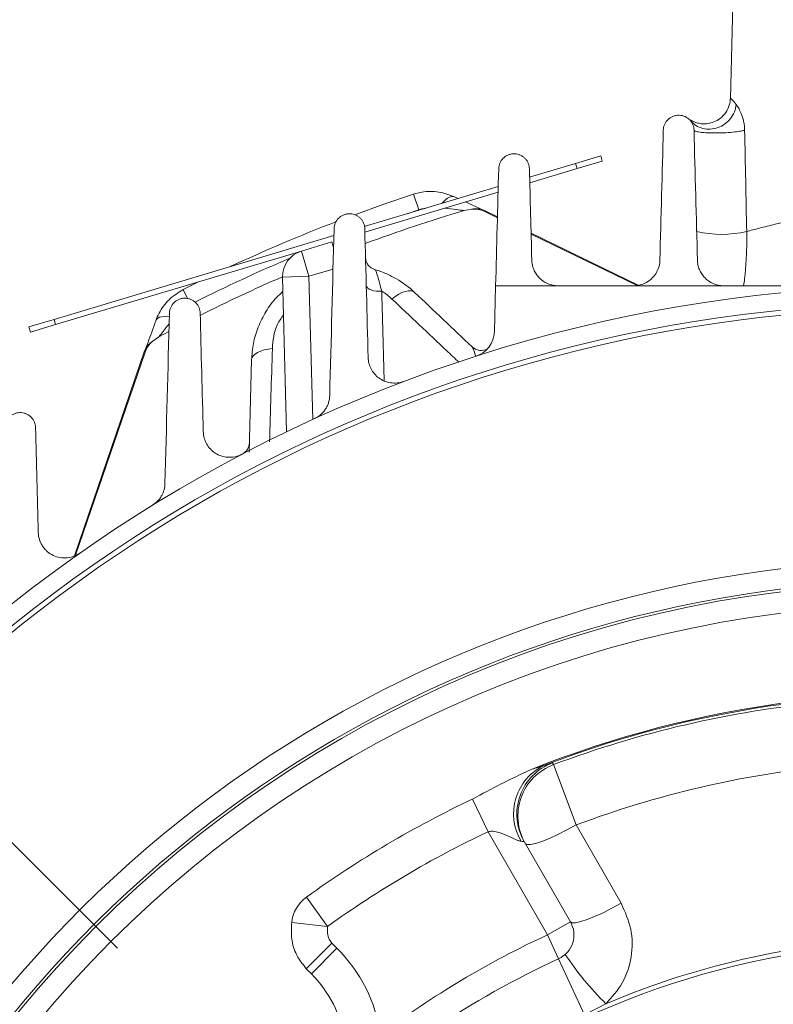
# Model space of a CAD drawing. Units: inches. Extents: x 0 to 16.8, y 0 to 10.8.
# Drawn here: x 12.6 to 13.3, y 7.1 to 8.1 of the extents above; entities that cross this region are included whole.
import ezdxf

# ---------------------------------------------------------------- set-up
doc = ezdxf.new("R2010")
doc.units = ezdxf.units.IN
doc.header["$MEASUREMENT"] = 0
doc.layers.add('DIMENSION', color=5, linetype='Continuous')
doc.styles.add('SLDTEXTSTYLE0', font='TXT', dxfattribs={"width": 0.605})
doc.dimstyles.new('SLDDIMSTYLE1', dxfattribs={"dimtxt": 0.1, "dimasz": 0.1, "dimexe": 0, "dimexo": 0.0625, "dimgap": 0.025, "dimtad": 0, "dimtih": 1, "dimtoh": 1, "dimlfac": 4.571429, "dimrnd": 1e-09, "dimzin": 12, "dimdsep": 46, "dimtxsty": 'SLDTEXTSTYLE0', "dimsah": 1, "dimcen": 0.09, "dimadec": 0, "dimazin": 3, "dimtfac": 1, "dimtofl": 0, "dimtmove": 0, "dimatfit": 3, "dimfxl": 1, "dimfrac": 2, "dimtolj": 1, "dimtzin": 12, "dimarcsym": 0})
doc.dimstyles.new('SLDDIMSTYLE12', dxfattribs={"dimtxt": 0.1, "dimasz": 0.1, "dimexe": 0, "dimexo": 0.0625, "dimgap": 0.025, "dimtad": 0, "dimtih": 1, "dimtoh": 1, "dimdec": 4, "dimlfac": 4.571429, "dimzin": 12, "dimdsep": 46, "dimtxsty": 'SLDTEXTSTYLE0', "dimsah": 1, "dimcen": 0.09, "dimadec": 0, "dimazin": 3, "dimtfac": 1, "dimtdec": 0, "dimtofl": 0, "dimtmove": 0, "dimatfit": 3, "dimfxl": 1, "dimfrac": 2, "dimtolj": 1, "dimtzin": 12, "dimarcsym": 0})
doc.dimstyles.new('SLDDIMSTYLE13', dxfattribs={"dimtxt": 0.1, "dimasz": 0.1, "dimexe": 0, "dimexo": 0.0625, "dimgap": 0.025, "dimtad": 0, "dimtih": 1, "dimtoh": 1, "dimdec": 3, "dimlfac": 4.571429, "dimrnd": 1e-09, "dimzin": 4, "dimdsep": 46, "dimtxsty": 'SLDTEXTSTYLE0', "dimsah": 1, "dimcen": 0, "dimadec": 0, "dimazin": 1, "dimlim": 1, "dimtp": 0.015, "dimtm": 0.015, "dimtfac": 1, "dimtdec": 3, "dimtofl": 0, "dimtmove": 0, "dimatfit": 3, "dimfxl": 1, "dimfrac": 2, "dimtolj": 1, "dimtzin": 12, "dimarcsym": 0})

# ---------------------------------------------------------------- blocks, each defined once
blk = doc.blocks.new('_D_21')
at = {"layer": 'DIMENSION'}
for p, q in [((11.84701, 6.53818), (11.84701, 9.17845)), ((15.15639, 6.54662), (15.15639, 9.17845)), ((12.64557, 9.15588), (12.62265, 9.15588)), ((12.62265, 9.15588), (12.62265, 9.00241)), ((13.123, 9.15588), (13.14592, 9.15588)), ((13.14592, 9.15588), (13.14592, 9.00241)), ((11.84701, 9.07845), (12.40399, 9.07845)), ((15.15639, 9.07845), (13.36458, 9.07845)), ((12.62265, 9.00241), (12.64557, 9.00241)), ((13.14592, 9.00241), (13.123, 9.00241))]:
    blk.add_line(p, q, dxfattribs=at)
for centre, start, end in [((13.08012, 9.06699), 153.43495, 206.56505), ((12.68845, 9.06699), 333.43495, 26.56505)]:
    blk.add_arc(centre, 0.53883, start, end, dxfattribs=at)
for points in [[(11.84701, 9.07845), (11.94701, 9.06345), (11.94701, 9.09345)], [(15.15639, 9.07845), (15.05639, 9.09345), (15.05639, 9.06345)]]:
    blk.add_solid(points, dxfattribs=at)
at = {"layer": 'DIMENSION', "char_height": 0.1, "attachment_point": 1, "style": 'SLDTEXTSTYLE0'}
for s, insert in [('15.13', (12.71241, 9.3077)), ('384.27', (12.67422, 9.13131)), ('(FRAME)', (12.59818, 8.95492))]:
    blk.add_mtext(s, dxfattribs=dict(at, insert=insert))
blk = doc.blocks.new('_D_23')
at = {"layer": 'DIMENSION'}
blk.add_line((12.69621, 7.19007), (11.90666, 7.97962), dxfattribs=at)
for start, end in [(90, 109.54161), (115.52314, 135)]:
    blk.add_arc((13.5017, 6.38458), 2.15572, start, end, dxfattribs=at)
for points in [[(13.5017, 8.54031), (13.40138, 8.55298), (13.40208, 8.52299)], [(11.97737, 7.90891), (12.06006, 7.96711), (12.03935, 7.98881)]]:
    blk.add_solid(points, dxfattribs=at)
at = {"layer": 'DIMENSION', "insert": (12.57285, 8.42838), "char_height": 0.1, "attachment_point": 1, "style": 'SLDTEXTSTYLE0'}
blk.add_mtext('45°', dxfattribs=at)
blk = doc.blocks.new('_D_26')
at = {"layer": 'DIMENSION'}
for p, q in [((15.38544, 7.49943), (15.36252, 7.49943)), ((15.36252, 7.49943), (15.36252, 7.2411)), ((15.93926, 7.49943), (15.96217, 7.49943)), ((15.96217, 7.49943), (15.96217, 7.2411)), ((14.33284, 6.91204), (15.22033, 7.47526)), ((15.22033, 7.47526), (15.34533, 7.47526)), ((15.36252, 7.2411), (15.38544, 7.2411)), ((15.96217, 7.2411), (15.93926, 7.2411)), ((12.67056, 5.85713), (14.33284, 6.91204))]:
    blk.add_line(p, q, dxfattribs=at)
blk.add_arc((13.5017, 6.38458), 0.99557, 26.59931, 36.88023, dxfattribs=at)
for points in [[(14.33284, 6.91204), (14.24037, 6.87112), (14.25644, 6.84579)], [(12.67056, 5.85713), (12.76303, 5.89805), (12.74696, 5.92338)]]:
    blk.add_solid(points, dxfattribs=at)
at = {"layer": 'DIMENSION', "char_height": 0.1, "attachment_point": 1, "style": 'SLDTEXTSTYLE0'}
for s, insert in [('9.015', (15.56337, 7.78042)), ('%%c', (15.41757, 7.71877)), ('8.985', (15.56337, 7.65125)), ('228.981', (15.41408, 7.49917)), ('228.219', (15.41408, 7.37))]:
    blk.add_mtext(s, dxfattribs=dict(at, insert=insert))
blk = doc.blocks.new('_D_28')
at = {"layer": 'DIMENSION'}
for p, q in [((10.61218, 7.04793), (10.61218, 10.0293)), ((13.5017, 9.02038), (13.5017, 10.0293)), ((10.61218, 9.9293), (11.56096, 9.9293)), ((13.5017, 9.9293), (12.55292, 9.9293)), ((11.81823, 9.9177), (11.79531, 9.9177)), ((11.79531, 9.9177), (11.79531, 9.76423)), ((12.29566, 9.9177), (12.31857, 9.9177)), ((12.31857, 9.9177), (12.31857, 9.76423)), ((11.79531, 9.76423), (11.81823, 9.76423)), ((12.31857, 9.76423), (12.29566, 9.76423))]:
    blk.add_line(p, q, dxfattribs=at)
for centre, start, end in [((12.09298, 9.91784), 153.43495, 206.56505), ((12.0209, 9.91784), 333.43495, 26.56505)]:
    blk.add_arc(centre, 0.39473, start, end, dxfattribs=at)
for points in [[(10.61218, 9.9293), (10.71218, 9.9143), (10.71218, 9.9443)], [(13.5017, 9.9293), (13.4017, 9.9443), (13.4017, 9.9143)]]:
    blk.add_solid(points, dxfattribs=at)
at = {"layer": 'DIMENSION', "char_height": 0.1, "attachment_point": 1, "style": 'SLDTEXTSTYLE0'}
for s, insert in [('13.21', (11.88507, 10.06952)), ('335.51', (11.84687, 9.89314))]:
    blk.add_mtext(s, dxfattribs=dict(at, insert=insert))
blk = doc.blocks.new('_D_29')
at = {"layer": 'DIMENSION'}
for p, q in [((10.61218, 7.04793), (10.61218, 10.39494)), ((15.15639, 6.54662), (15.15639, 10.39494)), ((10.61218, 10.29494), (12.3883, 10.29494)), ((15.15639, 10.29494), (13.38027, 10.29494)), ((12.64557, 10.28334), (12.62265, 10.28334)), ((12.62265, 10.28334), (12.62265, 10.12987)), ((13.123, 10.28334), (13.14592, 10.28334)), ((13.14592, 10.28334), (13.14592, 10.12987)), ((12.62265, 10.12987), (12.64557, 10.12987)), ((13.14592, 10.12987), (13.123, 10.12987))]:
    blk.add_line(p, q, dxfattribs=at)
for centre, start, end in [((12.92033, 10.28348), 153.43495, 206.56505), ((12.84824, 10.28348), 333.43495, 26.56505)]:
    blk.add_arc(centre, 0.39473, start, end, dxfattribs=at)
for points in [[(10.61218, 10.29494), (10.71218, 10.27994), (10.71218, 10.30994)], [(15.15639, 10.29494), (15.05639, 10.30994), (15.05639, 10.27994)]]:
    blk.add_solid(points, dxfattribs=at)
at = {"layer": 'DIMENSION', "char_height": 0.1, "attachment_point": 1, "style": 'SLDTEXTSTYLE0'}
for s, insert in [('20.77', (12.71241, 10.43516)), ('527.65', (12.67422, 10.25878))]:
    blk.add_mtext(s, dxfattribs=dict(at, insert=insert))
blk = doc.blocks.new('_D_30')
at = {"layer": 'DIMENSION'}
for p, q in [((11.20264, 5.94918), (11.20264, 9.63809)), ((13.5017, 9.02038), (13.5017, 9.63809)), ((11.20264, 9.53809), (11.85619, 9.53809)), ((13.5017, 9.53809), (12.84815, 9.53809)), ((12.11345, 9.52649), (12.09054, 9.52649)), ((12.09054, 9.52649), (12.09054, 9.37302)), ((12.59088, 9.52649), (12.6138, 9.52649)), ((12.6138, 9.52649), (12.6138, 9.37302)), ((12.09054, 9.37302), (12.11345, 9.37302)), ((12.6138, 9.37302), (12.59088, 9.37302))]:
    blk.add_line(p, q, dxfattribs=at)
for centre, start, end in [((12.38821, 9.52663), 153.43495, 206.56505), ((12.31613, 9.52663), 333.43495, 26.56505)]:
    blk.add_arc(centre, 0.39473, start, end, dxfattribs=at)
for points in [[(11.20264, 9.53809), (11.30264, 9.52309), (11.30264, 9.55309)], [(13.5017, 9.53809), (13.4017, 9.55309), (13.4017, 9.52309)]]:
    blk.add_solid(points, dxfattribs=at)
at = {"layer": 'DIMENSION', "char_height": 0.1, "attachment_point": 1, "style": 'SLDTEXTSTYLE0'}
for s, insert in [('10.51', (12.18029, 9.67832)), ('266.95', (12.1421, 9.50193))]:
    blk.add_mtext(s, dxfattribs=dict(at, insert=insert))

msp = doc.modelspace()

# ---------------------------------------------------------------- linework, layer by layer
at = {"color": 7, "linetype": 'Continuous', "lineweight": 15}
for p, q in [((13.309625, 8.130896), (13.30717, 8.037131)), ((13.107069, 7.95876), (13.152803, 7.97245)), ((13.152803, 7.97245), (13.177951, 7.979978)), ((13.154371, 7.967211), (13.152803, 7.97245)), ((13.154371, 7.967211), (13.179519, 7.974739)), ((13.179519, 7.974739), (13.177951, 7.979978)), ((13.107218, 7.953096), (13.154371, 7.967211)), ((12.94225, 7.909422), (13.075774, 7.949392)), ((12.942878, 7.903901), (13.075623, 7.943638)), ((12.996506, 7.926031), (12.991371, 7.9417)), ((13.032257, 7.93905), (13.035766, 7.937415)), ((13.041876, 7.925449), (13.049165, 7.926818)), ((13.061548, 7.92562), (13.062674, 7.925097)), ((13.062314, 7.924355), (13.074958, 7.918224)), ((13.062678, 7.925105), (13.062674, 7.925097)), ((13.074982, 7.919139), (13.062678, 7.925105)), ((13.215331, 7.851083), (13.108533, 7.90287)), ((13.108557, 7.901932), (13.214108, 7.85075)), ((12.633089, 7.816876), (12.911993, 7.900365)), ((12.87961, 7.884962), (12.910008, 7.894062)), ((12.910008, 7.894062), (12.911682, 7.888469)), ((12.634657, 7.811637), (12.87961, 7.884962)), ((12.87961, 7.884962), (12.887138, 7.859815)), ((12.911119, 7.866994), (12.887138, 7.859815)), ((12.761623, 7.846545), (12.777094, 7.854275)), ((12.887138, 7.859815), (12.860897, 7.859128)), ((12.864936, 7.704898), (12.860897, 7.859128)), ((13.071983, 7.804617), (13.073183, 7.850428)), ((13.073183, 7.850428), (13.501701, 7.850428)), ((12.607941, 7.809348), (12.633089, 7.816876)), ((12.634657, 7.811637), (12.633089, 7.816876)), ((12.60951, 7.804109), (12.607941, 7.809348)), ((12.60951, 7.804109), (12.634657, 7.811637)), ((12.747563, 7.804788), (12.73757, 7.799436)), ((12.731433, 7.795235), (12.73757, 7.799436)), ((12.723079, 7.784386), (12.653554, 7.581218)), ((12.654616, 7.581746), (12.723867, 7.784116)), ((12.723079, 7.784386), (12.723087, 7.784383)), ((12.723511, 7.785557), (12.723087, 7.784383)), ((12.827556, 7.684589), (12.829964, 7.776532)), ((13.1298, 7.374748), (13.130839, 7.372984)), ((13.130839, 7.372984), (13.153383, 7.312899)), ((13.050233, 7.338678), (13.065651, 7.306093)), ((13.124985, 7.203325), (13.065651, 7.306093)), ((13.153383, 7.312899), (13.198271, 7.23485)), ((13.101665, 7.296216), (13.147718, 7.21645)), ((12.884705, 7.240992), (12.905777, 7.211744)), ((12.869931, 7.215556), (12.905777, 7.211744)), ((13.124985, 7.203325), (13.147718, 7.21645)), ((13.124985, 7.203325), (13.135957, 7.179478)), ((12.884514, 7.169529), (12.910003, 7.195019)), ((12.889522, 7.164521), (12.915012, 7.190011)), ((12.910003, 7.195019), (12.915012, 7.190011)), ((13.135957, 7.179478), (13.161627, 7.123688)), ((12.889522, 7.164521), (12.884514, 7.169529)), ((13.183066, 7.134626), (13.161627, 7.123688))]:
    msp.add_line(p, q, dxfattribs=at)
at = {"color": 8, "linetype": 'Continuous', "lineweight": 15}
for p, q in [((12.996506, 7.926031), (12.985176, 7.922272)), ((13.062314, 7.924355), (13.062678, 7.925105)), ((12.887138, 7.859815), (12.890875, 7.717097)), ((12.766082, 7.837736), (12.761623, 7.846545)), ((12.723867, 7.784116), (12.723079, 7.784386))]:
    msp.add_line(p, q, dxfattribs=at)
at = {"color": 7, "linetype": 'Continuous', "lineweight": 15, "flags": 128}
for points in [[(12.932787, 7.921263), (12.961898, 7.931729), (12.991371, 7.9417)], [(12.944267, 7.850877), (12.944609, 7.849533), (12.945548, 7.848268), (12.947041, 7.84714), (12.949018, 7.846204), (12.951386, 7.845502), (12.954034, 7.845067), (12.95684, 7.84492), (12.95967, 7.845068)], [(12.992435, 7.843829), (12.990714, 7.844951), (12.988531, 7.845502), (12.985947, 7.845468), (12.983036, 7.84485), (12.97988, 7.843664), (12.976568, 7.841945), (12.973194, 7.83974), (12.969853, 7.837113)], [(12.850681, 7.78775), (12.84646, 7.787245), (12.842516, 7.786418), (12.838958, 7.785292), (12.835888, 7.783899), (12.833392, 7.782278), (12.831541, 7.780475), (12.830387, 7.778542), (12.829964, 7.776532)], [(13.102687, 7.294446), (13.104462, 7.293398), (13.107926, 7.293401), (13.112951, 7.294457), (13.119351, 7.296525), (13.126888, 7.29953), (13.135283, 7.303359), (13.144225, 7.307871), (13.153383, 7.312899)], [(13.147718, 7.21645), (13.149486, 7.215406), (13.152937, 7.215411), (13.157945, 7.216464), (13.164323, 7.218526), (13.171837, 7.22152), (13.180209, 7.225337), (13.18913, 7.229836), (13.198271, 7.23485)]]:
    msp.add_lwpolyline(points, dxfattribs=at)
at = {"color": 8, "linetype": 'Continuous', "lineweight": 15, "flags": 128}
for points in [[(13.019926, 7.932674), (13.021011, 7.933896), (13.023173, 7.936021), (13.025281, 7.937678), (13.027287, 7.93883), (13.029146, 7.93945), (13.030816, 7.939523), (13.032257, 7.93905)], [(12.7478, 7.819862), (12.74611, 7.819954), (12.743075, 7.819909), (12.740409, 7.819571), (12.738174, 7.818948), (12.736421, 7.818055), (12.735189, 7.816911), (12.734506, 7.815543)], [(12.827422, 7.686139), (12.827471, 7.68637), (12.827643, 7.687912)]]:
    msp.add_lwpolyline(points, dxfattribs=at)
at = {"color": 7, "linetype": 'Continuous', "lineweight": 15}
for radius in [1.169492, 1.148273]:
    msp.add_circle((13.501701, 6.384584), radius, dxfattribs=at)
for centre, radius, start, end in [((13.501701, 6.384584), 1.608012, 106.616141, 110.324571), ((13.051225, 7.901485), 0.025416, 64.131087, 94.647588), ((13.051225, 7.901485), 0.02625, 64.131087, 66.842625), ((13.501701, 6.384584), 1.638611, 111.01735, 115.017909), ((13.298495, 8.015554), 0.113878, 257.352764, 282.647236), ((12.887138, 7.859815), 0.02625, 106.664838, 181.5), ((12.956658, 7.879055), 0.013125, 181.5, 253.820198), ((13.501701, 6.384584), 1.608012, 113.485074, 116.717438), ((13.501701, 6.384584), 1.465844, 80.452126, 144.623971), ((13.501701, 6.384584), 1.448618, 81.671898, 143.409263), ((13.501701, 6.384584), 1.443626, 82.043446, 143.038402), ((13.045742, 7.805304), 0.02625, 287.793245, 358.5), ((12.747915, 7.775887), 0.025416, 130.427545, 161.108922), ((12.747915, 7.775887), 0.02625, 158.383806, 161.108922), ((13.058707, 7.799033), 0.013125, 226.5, 299.10627), ((12.814681, 7.694298), 0.013125, 297.679569, 358.5), ((13.501701, 6.384584), 1.192417, 95.653757, 299.346243), ((13.501701, 6.384584), 1.172314, 95.653757, 299.346243), ((13.501701, 6.384584), 1.059246, 54.389007, 111.828958), ((13.501701, 6.384584), 1.0583, 54.447125, 111.030669), ((13.501701, 6.384584), 1.055686, 95.609229, 110.566811), ((13.1446, 7.32393), 0.053507, 115.09006, 210.749162), ((13.149026, 7.323554), 0.054685, 110.584017, 209.994527), ((13.150048, 7.321784), 0.054685, 110.56489, 209.994525), ((13.501701, 6.384584), 0.991511, 95.609229, 110.566811), ((13.501701, 6.384584), 1.055518, 115.323055, 125.770714), ((13.501701, 6.384584), 1.01947, 115.323055, 125.770714), ((12.905777, 7.211744), 0.036048, 125.770714, 173.929907), ((13.124985, 7.203325), 0.02625, 294.707916, 30), ((13.501701, 6.384584), 0.90125, 114.707916, 127.059212), ((13.501701, 6.384584), 0.814918, 91.39351, 113.016899), ((13.501701, 6.384584), 0.81036, 90, 305), ((12.805642, 7.080642), 0.154671, 8.608346, 45), ((13.501701, 6.384584), 0.875, 114.707916, 133.551484), ((13.386643, 7.343045), 0.291345, 213.114472, 225.673297), ((12.805642, 7.080642), 0.118623, 8.608346, 45)]:
    msp.add_arc(centre, radius, start, end, dxfattribs=at)
at = {"color": 8, "linetype": 'Continuous', "lineweight": 15}
for centre, radius, start, end in [((13.053442, 7.90643), 0.020832, 67.101324, 101.847331), ((13.501701, 6.384584), 1.622122, 112.994344, 116.66964), ((12.742886, 7.777778), 0.020879, 123.270022, 158.124768)]:
    msp.add_arc(centre, radius, start, end, dxfattribs=at)
at = {"color": 7, "linetype": 'Continuous', "lineweight": 15}
for points, knots in [([(13.307006, 8.037091), (13.307044, 8.036695), (13.307328, 8.033783), (13.305544, 8.028248), (13.301704, 8.021294), (13.295851, 8.01605), (13.289469, 8.012985), (13.283521, 8.011767), (13.278266, 8.011828), (13.273894, 8.012697), (13.270558, 8.013921), (13.268401, 8.015015), (13.267201, 8.015726), (13.26679, 8.015994), (13.26657, 8.016138)], [0, 0, 0, 0, 0.02068237, 0.15188314, 0.29060075, 0.43262921, 0.55162383, 0.65515935, 0.74566878, 0.82336726, 0.88705519, 0.93263618, 0.96398101, 1, 1, 1, 1]), ([(13.267352, 8.014946), (13.270479, 8.011208), (13.274826, 8.008503), (13.284493, 8.006073), (13.289794, 8.006353), (13.29954, 8.009808), (13.303965, 8.012976), (13.310429, 8.021123), (13.312454, 8.026086), (13.31293, 8.031102)], [0, 0, 0, 0, 0.25, 0.25, 0.5, 0.5, 0.75, 0.75, 1, 1, 1, 1]), ([(13.31293, 8.031102), (13.31311, 8.030855), (13.313459, 8.030375), (13.314193, 8.029315), (13.315157, 8.027813), (13.316385, 8.0256), (13.317665, 8.022901), (13.318955, 8.019622), (13.32014, 8.015629), (13.320825, 8.012078), (13.321131, 8.009525), (13.321251, 8.008211), (13.321338, 8.006877), (13.321364, 8.005972), (13.321377, 8.005522)], [0, 0, 0, 0, 0.05846, 0.1133853, 0.228942, 0.3475023, 0.470408, 0.5985132, 0.7306791, 0.8649542, 0.8988761, 0.932476, 0.9664324, 1, 1, 1, 1]), ([(13.270914, 8.005522), (13.270866, 8.007377), (13.270492, 8.009158), (13.269455, 8.011721), (13.269022, 8.012563), (13.268017, 8.014141), (13.267442, 8.014885), (13.266139, 8.016278), (13.265401, 8.016933), (13.263811, 8.018088), (13.262959, 8.018591), (13.261135, 8.019437), (13.260147, 8.019782), (13.25813, 8.02026), (13.257098, 8.020398), (13.254984, 8.020458), (13.253906, 8.020376), (13.251824, 8.019997), (13.250792, 8.019696), (13.247856, 8.018496), (13.24611, 8.0173), (13.243996, 8.015154), (13.243364, 8.014371), (13.242286, 8.012736), (13.241835, 8.011884), (13.240734, 8.009235), (13.240348, 8.007386), (13.2403, 8.005522)], [0, 0, 0, 0, 0.125, 0.125, 0.1875, 0.1875, 0.25, 0.25, 0.3125, 0.3125, 0.375, 0.375, 0.4375, 0.4375, 0.5, 0.5, 0.5625, 0.5625, 0.625, 0.625, 0.75, 0.75, 0.8125, 0.8125, 0.875, 0.875, 1, 1, 1, 1]), ([(13.270914, 8.005522), (13.270921, 8.005244), (13.27119, 8.004944), (13.272597, 8.00433), (13.273745, 8.004017), (13.277199, 8.003448), (13.279516, 8.003194), (13.285189, 8.002837), (13.28854, 8.002736), (13.295562, 8.002736), (13.299209, 8.002837), (13.305931, 8.003194), (13.308996, 8.003448), (13.314121, 8.004017), (13.31619, 8.00433), (13.3194, 8.004944), (13.320552, 8.005244), (13.321377, 8.005522)], [0, 0, 0, 0, 0.125, 0.125, 0.25, 0.25, 0.375, 0.375, 0.5, 0.5, 0.625, 0.625, 0.75, 0.75, 0.875, 0.875, 1, 1, 1, 1]), ([(13.106852, 7.967072), (13.106803, 7.968935), (13.106427, 7.970715), (13.105394, 7.973267), (13.104965, 7.974103), (13.10397, 7.975668), (13.103402, 7.976406), (13.102119, 7.977786), (13.101394, 7.978435), (13.099834, 7.979582), (13.098999, 7.980083), (13.097212, 7.980931), (13.096245, 7.98128), (13.094258, 7.981776), (13.09324, 7.981925), (13.091154, 7.982014), (13.090076, 7.98195), (13.08799, 7.981603), (13.086964, 7.981322), (13.08497, 7.980542), (13.084035, 7.980057), (13.082284, 7.978911), (13.081468, 7.978246), (13.079299, 7.976089), (13.07818, 7.974392), (13.077054, 7.971715), (13.076766, 7.97079), (13.076372, 7.968941), (13.076262, 7.96801), (13.076237, 7.967072)], [0, 0, 0, 0, 0.125, 0.125, 0.1875, 0.1875, 0.25, 0.25, 0.3125, 0.3125, 0.375, 0.375, 0.4375, 0.4375, 0.5, 0.5, 0.5625, 0.5625, 0.625, 0.625, 0.6875, 0.6875, 0.75, 0.75, 0.875, 0.875, 0.9375, 0.9375, 1, 1, 1, 1]), ([(12.991371, 7.9417), (12.994099, 7.94245), (13.002292, 7.944703), (13.016736, 7.944866), (13.027125, 7.940973), (13.032257, 7.93905)], [0, 0, 0, 0, 0.2016341, 0.6055902, 1, 1, 1, 1]), ([(13.043227, 7.93394), (13.04605, 7.932619), (13.054099, 7.928851), (13.059298, 7.926575), (13.062674, 7.925097)], [0, 0, 0, 0, 0.3506239, 1, 1, 1, 1]), ([(12.942789, 7.9073), (12.94274, 7.909177), (12.942359, 7.910961), (12.941326, 7.913507), (12.940898, 7.914338), (12.939908, 7.915894), (12.939345, 7.916625), (12.938077, 7.917993), (12.937363, 7.918635), (12.935829, 7.919772), (12.935009, 7.920269), (12.933255, 7.921115), (12.932309, 7.921466), (12.930356, 7.921973), (12.929355, 7.922131), (12.9273, 7.922245), (12.926232, 7.922197), (12.92415, 7.921882), (12.923128, 7.921618), (12.921124, 7.92087), (12.920166, 7.920392), (12.918386, 7.919262), (12.917549, 7.918599), (12.91532, 7.916431), (12.914167, 7.914712), (12.913011, 7.912001), (12.912715, 7.911063), (12.912311, 7.909188), (12.912199, 7.908246), (12.912175, 7.9073)], [0, 0, 0, 0, 0.125, 0.125, 0.1875, 0.1875, 0.25, 0.25, 0.3125, 0.3125, 0.375, 0.375, 0.4375, 0.4375, 0.5, 0.5, 0.5625, 0.5625, 0.625, 0.625, 0.6875, 0.6875, 0.75, 0.75, 0.875, 0.875, 0.9375, 0.9375, 1, 1, 1, 1]), ([(13.323428, 7.904438), (13.327188, 7.905497), (13.331437, 7.906659), (13.340922, 7.909133), (13.346192, 7.910452), (13.36308, 7.914434), (13.375846, 7.917147), (13.390187, 7.919653)], [0, 0, 0, 0, 0.25, 0.25, 0.5, 0.5, 1, 1, 1, 1]), ([(13.135478, 7.850428), (13.133616, 7.850428), (13.131809, 7.850623), (13.128296, 7.851365), (13.126573, 7.851922), (13.12176, 7.854025), (13.118923, 7.856038), (13.115465, 7.85961), (13.114428, 7.860909), (13.112635, 7.863642), (13.111879, 7.865069), (13.110638, 7.868039), (13.11015, 7.869593), (13.109473, 7.872752), (13.109279, 7.874358), (13.109237, 7.87599)], [0, 0, 0, 0, 0.125, 0.125, 0.25, 0.25, 0.5, 0.5, 0.625, 0.625, 0.75, 0.75, 0.875, 0.875, 1, 1, 1, 1]), ([(13.236908, 7.87599), (13.236825, 7.872849), (13.2362, 7.869774), (13.233751, 7.863767), (13.231995, 7.860999), (13.227272, 7.856062), (13.224418, 7.854032), (13.219482, 7.851887), (13.217785, 7.851348), (13.214285, 7.850617), (13.212469, 7.850428), (13.210667, 7.850428)], [0, 0, 0, 0, 0.25, 0.25, 0.5, 0.5, 0.75, 0.75, 0.875, 0.875, 1, 1, 1, 1]), ([(13.300547, 7.850428), (13.29869, 7.850428), (13.296882, 7.850622), (13.293355, 7.851368), (13.291622, 7.851929), (13.286786, 7.854048), (13.283935, 7.856082), (13.280473, 7.859682), (13.279436, 7.860992), (13.277657, 7.863726), (13.276908, 7.865153), (13.275678, 7.868122), (13.275199, 7.86967), (13.274537, 7.872794), (13.274348, 7.87438), (13.274306, 7.87599)], [0, 0, 0, 0, 0.125, 0.125, 0.25, 0.25, 0.5, 0.5, 0.625, 0.625, 0.75, 0.75, 0.875, 0.875, 1, 1, 1, 1]), ([(12.953001, 7.86645), (12.953323, 7.866356), (12.953706, 7.865674), (12.954387, 7.86393), (12.954634, 7.863221), (12.95515, 7.861622), (12.955422, 7.860729), (12.956278, 7.857796), (12.95691, 7.855491), (12.958237, 7.850544), (12.958938, 7.847879), (12.95967, 7.845068)], [0, 0, 0, 0, 0.25, 0.25, 0.375, 0.375, 0.5, 0.5, 0.75, 0.75, 1, 1, 1, 1]), ([(12.953001, 7.86645), (12.95675, 7.865362), (12.960411, 7.864053), (12.967562, 7.860999), (12.971005, 7.859273), (12.980893, 7.853564), (12.986936, 7.849047), (12.992435, 7.843829)], [0, 0, 0, 0, 0.25, 0.25, 0.5, 0.5, 1, 1, 1, 1]), ([(12.734506, 7.815543), (12.735507, 7.818041), (12.738568, 7.825674), (12.747058, 7.837396), (12.756746, 7.843481), (12.761623, 7.846545)], [0, 0, 0, 0, 0.1945579, 0.5945475, 1, 1, 1, 1]), ([(12.829964, 7.776532), (12.830374, 7.781968), (12.831206, 7.792995), (12.836088, 7.809287), (12.843937, 7.824882), (12.852504, 7.836885), (12.859175, 7.842779), (12.861277, 7.844636)], [0, 0, 0, 0, 0.2174545, 0.4411444, 0.6636405, 0.894043, 1, 1, 1, 1]), ([(12.778727, 7.823118), (12.778677, 7.825016), (12.778289, 7.826809), (12.777249, 7.829354), (12.77682, 7.830183), (12.775831, 7.831732), (12.77527, 7.832458), (12.77401, 7.833815), (12.773304, 7.83445), (12.771792, 7.835573), (12.770984, 7.836065), (12.769261, 7.836904), (12.768333, 7.837254), (12.766416, 7.837767), (12.765433, 7.837931), (12.763414, 7.838063), (12.762362, 7.838029), (12.760294, 7.837744), (12.759277, 7.837497), (12.757279, 7.836785), (12.756302, 7.836316), (12.754498, 7.835207), (12.753647, 7.834553), (12.751353, 7.832377), (12.750164, 7.830639), (12.748973, 7.827891), (12.748668, 7.826939), (12.748251, 7.825032), (12.748137, 7.824076), (12.748112, 7.823118)], [0, 0, 0, 0, 0.125, 0.125, 0.1875, 0.1875, 0.25, 0.25, 0.3125, 0.3125, 0.375, 0.375, 0.4375, 0.4375, 0.5, 0.5, 0.5625, 0.5625, 0.625, 0.625, 0.6875, 0.6875, 0.75, 0.75, 0.875, 0.875, 0.9375, 0.9375, 1, 1, 1, 1]), ([(12.723087, 7.784383), (12.724267, 7.787452), (12.727297, 7.795331), (12.731773, 7.807881), (12.734506, 7.815543)], [0, 0, 0, 0, 0.389496, 1, 1, 1, 1]), ([(12.981703, 7.755095), (12.979551, 7.754278), (12.977351, 7.753762), (12.973981, 7.753412), (12.972847, 7.753368), (12.970626, 7.753424), (12.969531, 7.753521), (12.966287, 7.754014), (12.964186, 7.754614), (12.960299, 7.756244), (12.958467, 7.757291), (12.95518, 7.759713), (12.953703, 7.761094), (12.951099, 7.764154), (12.950001, 7.765795), (12.948187, 7.769288), (12.947471, 7.771156), (12.946484, 7.774973), (12.946203, 7.776934), (12.94615, 7.77895)], [0, 0, 0, 0, 0.125, 0.125, 0.1875, 0.1875, 0.25, 0.25, 0.375, 0.375, 0.5, 0.5, 0.625, 0.625, 0.75, 0.75, 0.875, 0.875, 1, 1, 1, 1]), ([(12.907821, 7.741024), (12.90776, 7.738727), (12.907405, 7.736452), (12.906395, 7.733072), (12.905974, 7.731943), (12.90498, 7.729756), (12.904408, 7.728696), (12.903109, 7.726643), (12.902382, 7.725652), (12.900757, 7.723743), (12.899863, 7.722833), (12.897968, 7.721166), (12.896959, 7.7204), (12.894816, 7.719006), (12.893673, 7.718376), (12.892489, 7.717835)], [0, 0, 0, 0, 0.25, 0.25, 0.375, 0.375, 0.5, 0.5, 0.625, 0.625, 0.75, 0.75, 0.875, 0.875, 1, 1, 1, 1]), ([(12.614664, 7.709051), (12.614614, 7.710976), (12.614215, 7.712792), (12.612792, 7.716228), (12.611796, 7.717771), (12.609258, 7.720477), (12.607762, 7.72159), (12.605195, 7.722838), (12.604283, 7.72318), (12.602417, 7.723685), (12.601453, 7.723851), (12.599458, 7.723995), (12.598425, 7.723968), (12.596398, 7.723708), (12.595391, 7.723478), (12.593391, 7.722792), (12.592422, 7.722343), (12.590605, 7.721259), (12.589737, 7.72061), (12.5874, 7.718448), (12.586169, 7.716693), (12.584936, 7.7139), (12.584621, 7.712928), (12.584192, 7.710994), (12.584075, 7.710023), (12.58405, 7.709051)], [0, 0, 0, 0, 0.125, 0.125, 0.25, 0.25, 0.375, 0.375, 0.4375, 0.4375, 0.5, 0.5, 0.5625, 0.5625, 0.625, 0.625, 0.6875, 0.6875, 0.75, 0.75, 0.875, 0.875, 0.9375, 0.9375, 1, 1, 1, 1]), ([(12.820265, 7.682406), (12.818093, 7.681266), (12.815825, 7.680456), (12.811109, 7.679464), (12.808738, 7.679303), (12.801769, 7.679741), (12.797403, 7.681274), (12.791972, 7.684794), (12.790314, 7.686191), (12.787428, 7.689283), (12.786192, 7.690977), (12.784129, 7.694658), (12.783327, 7.696611), (12.782204, 7.70066), (12.781878, 7.702786), (12.781821, 7.70496)], [0, 0, 0, 0, 0.125, 0.125, 0.25, 0.25, 0.5, 0.5, 0.625, 0.625, 0.75, 0.75, 0.875, 0.875, 1, 1, 1, 1]), ([(12.743664, 7.653248), (12.74361, 7.651196), (12.743319, 7.649156), (12.742232, 7.645104), (12.741421, 7.64308), (12.739847, 7.640246), (12.739261, 7.639327), (12.737958, 7.637546), (12.737234, 7.636677), (12.734913, 7.634232), (12.73317, 7.632808), (12.731221, 7.631604)], [0, 0, 0, 0, 0.25, 0.25, 0.5, 0.5, 0.625, 0.625, 0.75, 0.75, 1, 1, 1, 1]), ([(12.658736, 7.583796), (12.656599, 7.582294), (12.654307, 7.581148), (12.649427, 7.579538), (12.646957, 7.579114), (12.639528, 7.578876), (12.634825, 7.580126), (12.628838, 7.583472), (12.627, 7.584846), (12.62459, 7.587177), (12.623838, 7.588003), (12.62244, 7.589752), (12.621791, 7.59068), (12.620047, 7.593548), (12.619137, 7.595588), (12.617839, 7.599936), (12.617461, 7.602233), (12.6174, 7.604584)], [0, 0, 0, 0, 0.125, 0.125, 0.25, 0.25, 0.5, 0.5, 0.625, 0.625, 0.6875, 0.6875, 0.75, 0.75, 0.875, 0.875, 1, 1, 1, 1]), ([(13.107834, 7.36788), (13.109982, 7.368522), (13.114901, 7.369992), (13.119386, 7.371525), (13.121911, 7.372389)], [0, 0, 0, 0, 0.4368463, 1, 1, 1, 1]), ([(13.121911, 7.372389), (13.12419, 7.373154), (13.128661, 7.374655), (13.129425, 7.374717), (13.1298, 7.374748)], [0, 0, 0, 0, 0.5098397, 1, 1, 1, 1]), ([(13.050233, 7.338678), (13.059697, 7.343824), (13.078617, 7.354113), (13.098098, 7.363293), (13.107834, 7.36788)], [0, 0, 0, 0, 0.5002621, 1, 1, 1, 1]), ([(13.098616, 7.296573), (13.097778, 7.296718), (13.096778, 7.296891), (13.092561, 7.29849), (13.085734, 7.301933), (13.076933, 7.305505), (13.070078, 7.306867), (13.06692, 7.306315), (13.065651, 7.306093)], [0, 0, 0, 0, 0.1147824, 0.137083, 0.4659513, 0.7555648, 0.9017773, 1, 1, 1, 1]), ([(13.101665, 7.296216), (13.101494, 7.296301), (13.101143, 7.296474), (13.099471, 7.296539), (13.098616, 7.296573)], [0, 0, 0, 0, 0.4879492, 1, 1, 1, 1]), ([(13.198271, 7.23485), (13.202087, 7.226388), (13.209715, 7.209473), (13.209555, 7.181281), (13.20119, 7.154744), (13.189009, 7.141223), (13.183066, 7.134626)], [0, 0, 0, 0, 0.2540945, 0.5079199, 0.759906, 1, 1, 1, 1]), ([(12.884514, 7.169529), (12.880554, 7.174535), (12.873104, 7.183952), (12.869171, 7.200583), (12.869692, 7.210851), (12.869931, 7.215556)], [0, 0, 0, 0, 0.3806847, 0.7162323, 1, 1, 1, 1]), ([(12.905777, 7.211744), (12.905642, 7.209457), (12.905389, 7.205139), (12.906737, 7.199166), (12.909005, 7.196287), (12.910003, 7.195019)], [0, 0, 0, 0, 0.3867721, 0.7301189, 1, 1, 1, 1])]:
    msp.add_open_spline(points, degree=3, knots=knots, dxfattribs=at)
at = {"color": 8, "linetype": 'Continuous', "lineweight": 15}
for points, knots in [([(13.307473, 8.037123), (13.307387, 8.0372), (13.307071, 8.037483), (13.308816, 8.035941), (13.31122, 8.033409), (13.312828, 8.031239), (13.31293, 8.031102)], [0, 0, 0, 0, 0.1512284, 0.5567226, 0.9720038, 1, 1, 1, 1]), ([(13.00296, 7.927595), (13.002226, 7.927493), (13.000031, 7.927189), (12.997915, 7.926494), (12.996506, 7.926031)], [0, 0, 0, 0, 0.3341832, 1, 1, 1, 1]), ([(13.041876, 7.925449), (13.039282, 7.925736), (13.033388, 7.92639), (13.026415, 7.927255), (13.02251, 7.927739)], [0, 0, 0, 0, 0.4400399, 1, 1, 1, 1]), ([(13.323428, 7.904438), (13.323466, 7.898305), (13.323553, 7.884256), (13.32227, 7.866303), (13.321053, 7.854775), (13.320298, 7.850511), (13.320283, 7.850428)], [0, 0, 0, 0, 0.2932279, 0.6716799, 0.9935422, 1, 1, 1, 1]), ([(12.95967, 7.845068), (12.959881, 7.837392), (12.960699, 7.807653), (12.96152, 7.777874), (12.96213, 7.755781)], [0, 0, 0, 0, 0.2580924, 1, 1, 1, 1]), ([(13.036715, 7.774116), (13.032623, 7.77797), (13.010291, 7.799002), (12.988033, 7.81998), (12.969853, 7.837113)], [0, 0, 0, 0, 0.1832436, 1, 1, 1, 1]), ([(12.861882, 7.821526), (12.859576, 7.818245), (12.852295, 7.807886), (12.851336, 7.795924), (12.850681, 7.78775)], [0, 0, 0, 0, 0.3167333, 1, 1, 1, 1]), ([(12.747835, 7.812524), (12.745706, 7.809776), (12.742018, 7.805017), (12.738891, 7.801094), (12.73757, 7.799436)], [0, 0, 0, 0, 0.5773512, 1, 1, 1, 1]), ([(12.850681, 7.78775), (12.85022, 7.772204), (12.849305, 7.741297), (12.848377, 7.710301), (12.847916, 7.694897)], [0, 0, 0, 0, 0.5030307, 1, 1, 1, 1]), ([(13.053139, 7.780407), (13.052956, 7.781131), (13.052038, 7.784753), (13.050833, 7.787844), (13.049953, 7.789109), (13.049673, 7.789513)], [0, 0, 0, 0, 0.14549334, 0.72780172, 1, 1, 1, 1])]:
    msp.add_open_spline(points, degree=3, knots=knots, dxfattribs=at)
at = {"color": 7, "linetype": 'Continuous', "lineweight": 15}
for points in [[(13.2403, 8.005522), (13.239169, 7.962361), (13.238039, 7.919185), (13.236908, 7.87599)], [(13.274306, 7.87599), (13.273175, 7.919174), (13.272045, 7.962351), (13.270914, 8.005522)], [(13.321377, 8.005522), (13.322057, 7.971856), (13.322741, 7.938157), (13.323428, 7.904438)], [(13.076237, 7.967072), (13.07522, 7.92822), (13.074202, 7.889341), (13.073183, 7.850428)], [(13.109237, 7.87599), (13.108441, 7.906362), (13.107646, 7.936722), (13.106852, 7.967072)], [(12.912175, 7.9073), (12.910726, 7.851984), (12.909275, 7.796571), (12.907821, 7.741024)], [(12.94615, 7.77895), (12.945028, 7.821783), (12.943908, 7.864562), (12.942789, 7.9073)], [(12.969853, 7.837113), (12.966718, 7.840067), (12.963326, 7.842721), (12.95967, 7.845068)], [(12.992435, 7.843829), (13.01149, 7.825746), (13.030568, 7.807642), (13.049673, 7.789513)], [(12.748112, 7.823118), (12.746634, 7.766672), (12.745152, 7.710067), (12.743664, 7.653248)], [(12.781821, 7.70496), (12.780788, 7.744417), (12.779756, 7.783798), (12.778727, 7.823118)], [(12.6174, 7.604584), (12.616486, 7.639488), (12.615574, 7.674306), (12.614664, 7.709051)]]:
    msp.add_open_spline(points, degree=3, dxfattribs=at)

# ---------------------------------------------------------------- dimensions: what is measured, and where the dimension line sits
at = {"layer": 'DIMENSION'}
for base, p1, p2, text, picture, middle in [((15.156391, 10.294939), (10.612182, 6.967927), (15.156391, 6.466615), '(<>)', '_D_29', (12.884286, 10.294939)), ((13.501701, 9.929299), (10.612182, 6.967927), (13.501701, 8.940381), '(<>)', '_D_28', (12.056941, 9.929299)), ((13.501701, 9.538089), (11.202638, 5.869178), (13.501701, 8.940381), '(<>)', '_D_30', (12.352169, 9.538089)), ((11.84701, 9.078448), (15.156391, 6.466615), (11.84701, 6.458185), '(<>\\P(FRAME))', '_D_21', (12.884286, 9.078448))]:
    dim = msp.add_linear_dim(base=base, p1=p1, p2=p2, text=text, dimstyle='SLDDIMSTYLE1', dxfattribs=at)
    dim.commit()
    dim.dimension.update_dxf_attribs({"geometry": picture, "text_midpoint": middle, "dimtype": 160})
dim = msp.add_angular_dim_2l(base=(13.135859, 8.509037), line1=((12.752781, 7.133504), (12.858504, 7.02778)), line2=((13.501701, 8.940381), (13.501701, 4.80111)), dimstyle='SLDDIMSTYLE12', dxfattribs=at)
dim.commit()
dim.dimension.update_dxf_attribs({"geometry": '_D_23', "text_midpoint": (12.676741, 8.376212), "dimtype": 162})
dim = msp.add_diameter_dim_2p(p1=(14.332837, 6.912037), p2=(12.670565, 5.85713), dimstyle='SLDDIMSTYLE13', dxfattribs=at)
dim.commit()
dim.dimension.update_dxf_attribs({"geometry": '_D_26', "text_midpoint": (15.662348, 7.499431), "dimtype": 163})

doc.saveas('drawing.dxf')
